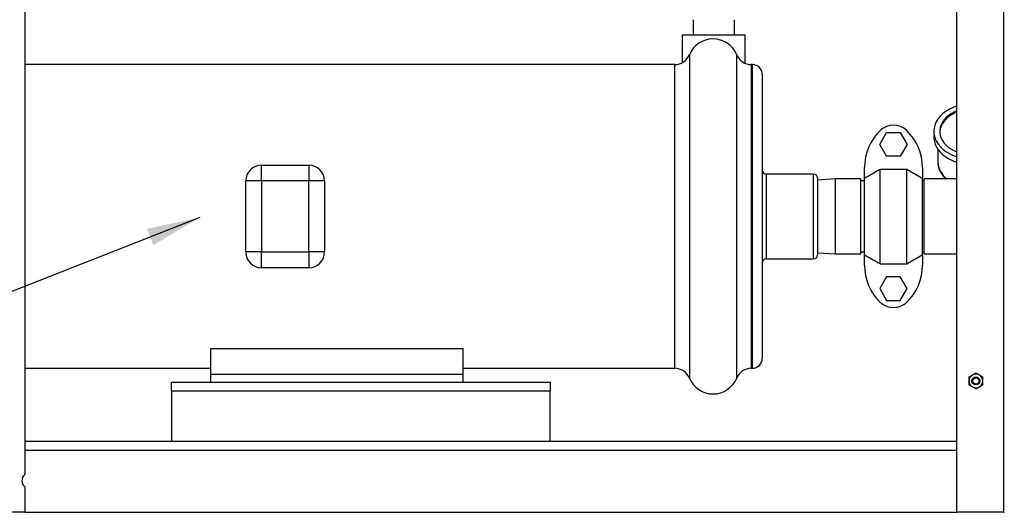
# Model space of a CAD drawing. Units: inches. Extents: x 1 to 203, y 0 to 131.
# Drawn here: x 88 to 119, y 25 to 40 of the extents above; entities that cross this region are included whole.
import ezdxf

# ---------------------------------------------------------------- set-up
doc = ezdxf.new("R2010")
doc.units = ezdxf.units.IN
doc.header["$MEASUREMENT"] = 0
doc.layers.add('SLD-0', color=7, linetype='Continuous')
doc.dimstyles.new('SLDDIMSTYLE0', dxfattribs={"dimtxt": 0.18, "dimasz": 1.6875, "dimexe": 0, "dimexo": 0.0625, "dimgap": 0, "dimtad": 0, "dimtih": 1, "dimtoh": 1, "dimdec": 0, "dimrnd": 1e-09, "dimzin": 0, "dimdsep": 46, "dimlunit": 5, "dimtxsty": 'Standard', "dimsah": 1, "dimcen": 0.09, "dimadec": 0, "dimazin": 0, "dimtfac": 1.6875, "dimtdec": 0, "dimtofl": 0, "dimtmove": 0, "dimatfit": 3, "dimfxl": 0, "dimfrac": 2, "dimtolj": 1, "dimtzin": 0, "dimarcsym": 0})

msp = doc.modelspace()

# ---------------------------------------------------------------- linework, layer by layer
at = {"color": 7, "linetype": 'Continuous', "lineweight": 25, "ltscale": 12}
for p, q in [((87.91086, 63.0861), (87.91086, 25.8806)), ((117.46086, 24.6861), (117.46086, 63.0861)), ((109.09336, 40.2956), (109.09336, 39.8111)), ((110.40836, 39.8111), (110.40836, 40.2956)), ((108.75086, 39.8111), (108.75086, 38.93282)), ((108.75086, 39.8111), (110.75086, 39.8111)), ((110.75086, 38.91153), (110.75086, 39.8111)), ((108.51483, 38.8736), (87.91086, 38.8736)), ((110.97836, 38.8736), (110.94189, 38.8736)), ((111.29086, 38.5611), (111.29086, 29.5611)), ((115.0141, 36.34443), (115.23061, 36.71943)), ((115.23061, 36.71943), (115.66362, 36.71943)), ((115.66362, 36.71943), (115.88013, 36.34443)), ((116.72836, 36.75694), (116.72836, 36.58017)), ((115.23061, 35.96943), (115.0141, 36.34443)), ((115.88013, 36.34443), (115.66362, 35.96943)), ((115.66362, 35.96943), (115.23061, 35.96943)), ((116.85336, 36.19489), (116.85336, 35.78467)), ((95.41586, 35.1861), (95.41586, 35.6861)), ((95.41586, 35.6861), (96.91586, 35.6861)), ((96.91586, 35.6861), (96.91586, 35.1861)), ((114.52711, 35.27276), (114.52711, 35.6096)), ((116.36711, 35.6096), (116.36711, 35.27276)), ((112.91586, 35.40485), (111.41586, 35.40485)), ((113.04086, 35.27985), (113.04086, 32.84235)), ((114.52711, 32.84944), (114.52711, 35.27276)), ((115.02711, 32.56339), (115.02711, 35.55881)), ((115.02711, 35.55881), (115.86711, 35.55881)), ((115.86711, 32.56339), (115.86711, 35.55881)), ((116.36711, 32.84944), (116.36711, 35.27276)), ((95.41586, 35.1861), (94.91586, 35.1861)), ((94.91586, 32.9361), (94.91586, 35.1861)), ((95.41586, 35.1861), (95.41586, 32.9361)), ((96.91586, 35.1861), (95.41586, 35.1861)), ((97.41586, 35.1861), (96.91586, 35.1861)), ((96.91586, 32.9361), (96.91586, 35.1861)), ((97.41586, 35.1861), (97.41586, 32.9361)), ((113.59906, 35.2486), (113.04086, 35.21446)), ((114.41586, 35.2486), (113.59906, 35.2486)), ((113.59906, 35.2486), (113.59906, 34.0611)), ((114.41586, 34.0611), (114.41586, 35.2486)), ((114.52711, 35.1861), (114.41586, 35.1861)), ((116.41536, 35.1866), (116.36711, 35.1866)), ((117.46086, 35.2486), (116.41536, 35.2486)), ((116.41536, 32.8736), (116.41536, 35.2486)), ((113.59906, 34.0611), (113.59906, 32.8736)), ((114.41586, 32.8736), (114.41586, 34.0611)), ((95.41586, 32.9361), (94.91586, 32.9361)), ((95.41586, 32.9361), (96.91586, 32.9361)), ((95.41586, 32.4361), (95.41586, 32.9361)), ((96.91586, 32.9361), (96.91586, 32.4361)), ((97.41586, 32.9361), (96.91586, 32.9361)), ((113.04086, 32.90774), (113.59906, 32.8736)), ((113.59906, 32.8736), (114.41586, 32.8736)), ((114.41586, 32.9361), (114.52711, 32.9361)), ((114.52711, 32.5126), (114.52711, 32.84944)), ((116.36711, 32.9356), (116.41536, 32.9356)), ((116.36711, 32.84944), (116.36711, 32.5126)), ((116.41536, 32.8736), (117.46086, 32.8736)), ((111.41586, 32.71735), (112.91586, 32.71735)), ((115.02711, 32.56339), (115.86711, 32.56339)), ((96.91586, 32.4361), (95.41586, 32.4361)), ((115.23061, 32.15277), (115.0141, 31.77777)), ((115.66362, 32.15277), (115.23061, 32.15277)), ((115.88013, 31.77777), (115.66362, 32.15277)), ((115.0141, 31.77777), (115.23061, 31.40277)), ((115.66362, 31.40277), (115.88013, 31.77777)), ((115.23061, 31.40277), (115.66362, 31.40277)), ((93.81086, 29.87547), (101.81086, 29.87547)), ((93.81086, 29.05633), (93.81086, 29.87547)), ((101.81086, 29.05633), (101.81086, 29.87547)), ((87.91086, 29.2486), (93.81086, 29.2486)), ((101.81086, 29.05633), (93.81086, 29.05633)), ((93.81086, 28.8111), (93.81086, 29.05633)), ((101.81086, 29.2486), (108.51483, 29.2486)), ((101.81086, 28.8111), (101.81086, 29.05633)), ((110.94189, 29.2486), (110.97836, 29.2486)), ((92.56086, 28.5321), (92.56086, 28.8111)), ((92.56086, 28.8111), (104.56086, 28.8111)), ((104.56086, 28.8111), (104.56086, 28.5321)), ((92.56086, 28.5321), (92.56086, 26.9361)), ((92.56086, 28.5321), (104.56086, 28.5321)), ((104.56086, 26.9361), (104.56086, 28.5321)), ((87.91086, 26.9361), (117.46086, 26.9361)), ((87.91086, 25.4916), (87.91086, 24.6861)), ((87.91086, 24.6861), (86.43986, 24.6861)), ((87.91086, 24.6861), (117.46086, 24.6861)), ((118.93186, 24.6861), (117.46086, 24.6861)), ((118.93186, 24.6861), (118.96086, 24.6861))]:
    msp.add_line(p, q, dxfattribs=at)
at = {"color": 8, "linetype": 'Continuous', "lineweight": 25, "ltscale": 12}
for p, q in [((118.93186, 63.0861), (118.93186, 24.6861)), ((108.97713, 39.18312), (108.97713, 28.93908)), ((110.4796, 28.93908), (110.4796, 39.18312)), ((108.51483, 29.2486), (108.51483, 38.8736)), ((110.94189, 38.8736), (110.94189, 29.2486)), ((110.97836, 29.2486), (110.97836, 38.8736)), ((111.41586, 35.40485), (111.41586, 32.71735)), ((112.91586, 32.71735), (112.91586, 35.40485)), ((87.91086, 26.6571), (117.46086, 26.6571))]:
    msp.add_line(p, q, dxfattribs=at)
at = {"color": 7, "linetype": 'Continuous', "lineweight": 25, "ltscale": 12, "flags": 128}
for points in [[(117.46086, 37.56152), (117.43173, 37.55183), (117.31534, 37.50624), (117.20646, 37.45216), (117.10632, 37.39021), (117.01607, 37.32108), (116.93672, 37.24555), (116.86917, 37.1645), (116.81419, 37.07882), (116.7724, 36.9895), (116.74428, 36.89754), (116.73013, 36.80399), (116.73013, 36.7099), (116.74428, 36.61635), (116.7724, 36.52439), (116.81419, 36.43507), (116.86917, 36.34939), (116.93672, 36.26833), (117.01607, 36.19281), (117.10632, 36.12368), (117.20646, 36.06172), (117.31534, 36.00765), (117.43173, 35.96206), (117.46086, 35.95237)], [(117.46086, 37.36891), (117.37864, 37.33293), (117.28257, 37.28055), (117.19557, 37.22076), (117.11878, 37.15435), (117.05319, 37.08219), (116.99967, 37.00521), (116.9589, 36.92442), (116.93142, 36.84086), (116.9176, 36.75564), (116.91632, 36.73485)], [(117.46086, 37.41311), (117.37864, 37.37712), (117.28257, 37.32474), (117.19557, 37.26495), (117.11878, 37.19855), (117.05319, 37.12638), (116.99967, 37.0494), (116.9589, 36.96861), (116.93142, 36.88506), (116.9176, 36.79983), (116.9176, 36.71405), (116.93142, 36.62883), (116.9589, 36.54528), (116.99967, 36.46448), (117.05319, 36.3875), (117.11878, 36.31534), (117.19557, 36.24893), (117.28257, 36.18915), (117.37864, 36.13677), (117.46086, 36.10078)], [(116.72836, 36.58017), (116.73013, 36.53313), (116.74428, 36.43957), (116.7724, 36.34762), (116.81419, 36.25829), (116.86917, 36.17262), (116.93672, 36.09156), (117.01607, 36.01603), (117.10632, 35.9469), (117.20646, 35.88495), (117.31534, 35.83087), (117.43173, 35.78528), (117.46086, 35.77559)]]:
    msp.add_lwpolyline(points, dxfattribs=at)
at = {"color": 8, "linetype": 'Continuous', "lineweight": 25, "ltscale": 12, "flags": 128}
msp.add_lwpolyline([(116.85336, 35.78467), (116.86044, 35.6956), (116.88157, 35.60766), (116.91649, 35.52194), (116.96477, 35.43952), (117.0258, 35.36144), (117.0988, 35.28869), (117.14717, 35.2486)], dxfattribs=at)
at = {"color": 7, "linetype": 'Continuous', "lineweight": 25, "ltscale": 144}
for radius in [0.125, 0.1005]:
    msp.add_circle((118.06086, 28.8486), radius, dxfattribs=at)
for centre, radius, start, end in [((109.72836, 38.8736), 0.8125, 22.392688, 157.607312), ((108.51483, 39.3736), 0.5, 270, 337.607312), ((110.94189, 39.3736), 0.5, 202.392688, 270), ((110.97836, 38.5611), 0.3125, 0, 90), ((115.44711, 36.34443), 0.60667, 46.186939, 133.813061), ((116.15211, 35.6096), 1.625, 133.813061, 180), ((114.74211, 35.6096), 1.625, 0, 46.186939), ((95.41586, 35.1861), 0.5, 90, 180), ((96.91586, 35.1861), 0.5, 0, 90), ((111.41586, 35.52985), 0.125, 180, 270), ((112.91586, 35.27985), 0.125, 0, 90), ((95.41586, 32.9361), 0.5, 180, 270), ((96.91586, 32.9361), 0.5, 270, 0), ((112.91586, 32.84235), 0.125, 270, 0), ((111.41586, 32.59235), 0.125, 90, 180), ((116.15211, 32.5126), 1.625, 180, 226.186939), ((114.74211, 32.5126), 1.625, 313.813061, 0), ((115.44711, 31.77777), 0.60667, 226.186939, 313.813061), ((110.97836, 29.5611), 0.3125, 270, 0), ((108.51483, 28.7486), 0.5, 22.392688, 90), ((110.94189, 28.7486), 0.5, 90, 157.607312), ((118.06086, 28.8486), 0.21875, 120, 180), ((118.06086, 28.8486), 0.21875, 60, 120), ((118.06086, 28.8486), 0.21875, 0, 60), ((109.72836, 29.2486), 0.8125, 202.392688, 337.607312), ((118.06086, 28.8486), 0.21875, 180, 240), ((118.06086, 28.8486), 0.21875, 300, 0), ((118.06086, 28.8486), 0.21875, 240, 300), ((88.06793, 25.6861), 0.25, 128.923652, 231.076348)]:
    msp.add_arc(centre, radius, start, end, dxfattribs=at)
at = {"color": 7, "linetype": 'Continuous', "lineweight": 25, "ltscale": 12}
for points, knots in [([(116.85342, 35.78961), (116.85436, 35.76037), (116.85624, 35.70175), (116.87473, 35.61485), (116.90443, 35.52998), (116.946, 35.44801), (116.99921, 35.36997), (117.05606, 35.30279), (117.09914, 35.26459), (117.11717, 35.2486)], [0, 0, 0, 0, 0.14661254, 0.29391644, 0.44154098, 0.5900738, 0.73989835, 0.89114457, 1, 1, 1, 1]), ([(114.52711, 35.27276), (114.65936, 35.34949), (114.82544, 35.44586), (114.99297, 35.53969), (115.02711, 35.55881)], [0, 0, 0, 0, 0.79622487, 1, 1, 1, 1]), ([(115.86711, 35.55881), (116.01335, 35.47641), (116.18064, 35.38215), (116.34626, 35.28499), (116.36711, 35.27276)], [0, 0, 0, 0, 0.874113114, 1, 1, 1, 1]), ([(114.52711, 32.84944), (114.67675, 32.76274), (114.8429, 32.66648), (115.01046, 32.57271), (115.02711, 32.56339)], [0, 0, 0, 0, 0.90063899, 1, 1, 1, 1]), ([(115.86711, 32.56339), (116.01335, 32.64579), (116.18064, 32.74005), (116.34626, 32.83721), (116.36711, 32.84944)], [0, 0, 0, 0, 0.87411311, 1, 1, 1, 1]), ([(117.84211, 28.97489), (117.87569, 28.99428), (117.91172, 29.01509), (117.94896, 29.03658), (117.95149, 29.03804)], [0, 0, 0, 0, 0.93206447, 1, 1, 1, 1]), ([(117.95149, 29.03804), (117.98405, 29.05684), (118.02138, 29.07839), (118.05639, 29.09861), (118.06086, 29.10119)], [0, 0, 0, 0, 0.87222847, 1, 1, 1, 1]), ([(118.06086, 29.10119), (118.09444, 29.0818), (118.13047, 29.061), (118.16771, 29.0395), (118.17024, 29.03804)], [0, 0, 0, 0, 0.93206447, 1, 1, 1, 1]), ([(118.17024, 29.03804), (118.2028, 29.01924), (118.24013, 28.99769), (118.27514, 28.97748), (118.27961, 28.97489)], [0, 0, 0, 0, 0.87222847, 1, 1, 1, 1]), ([(117.84211, 28.8486), (117.84211, 28.85677), (117.84211, 28.89988), (117.84211, 28.94132), (117.84211, 28.97489)], [0, 0, 0, 0, 0.18966375, 1, 1, 1, 1]), ([(117.84211, 28.7223), (117.84211, 28.73295), (117.84211, 28.77357), (117.84211, 28.81674), (117.84211, 28.8486)], [0, 0, 0, 0, 0.26209151, 1, 1, 1, 1]), ([(117.95149, 28.65916), (117.91893, 28.67795), (117.8816, 28.69951), (117.84659, 28.71972), (117.84211, 28.7223)], [0, 0, 0, 0, 0.87222847, 1, 1, 1, 1]), ([(118.27961, 28.7223), (118.24603, 28.70292), (118.21, 28.68211), (118.17277, 28.66062), (118.17024, 28.65916)], [0, 0, 0, 0, 0.93206447, 1, 1, 1, 1]), ([(118.27961, 28.8486), (118.27961, 28.85677), (118.27961, 28.89988), (118.27961, 28.94132), (118.27961, 28.97489)], [0, 0, 0, 0, 0.18966375, 1, 1, 1, 1]), ([(118.27961, 28.7223), (118.27961, 28.73295), (118.27961, 28.77357), (118.27961, 28.81674), (118.27961, 28.8486)], [0, 0, 0, 0, 0.26209151, 1, 1, 1, 1]), ([(118.06086, 28.59601), (118.02728, 28.6154), (117.99125, 28.6362), (117.95402, 28.6577), (117.95149, 28.65916)], [0, 0, 0, 0, 0.93206447, 1, 1, 1, 1]), ([(118.17024, 28.65916), (118.13768, 28.64036), (118.10035, 28.61881), (118.06534, 28.59859), (118.06086, 28.59601)], [0, 0, 0, 0, 0.87222847, 1, 1, 1, 1])]:
    msp.add_open_spline(points, degree=3, knots=knots, dxfattribs=at)

# ---------------------------------------------------------------- leaders
at = {"layer": 'SLD-0', "ltscale": 12}
msp.add_leader([(93.45811, 34.02483), (76.41634, 27.33754), (74.91634, 27.33754)], dimstyle='SLDDIMSTYLE0', dxfattribs=at)

doc.saveas('drawing.dxf')
